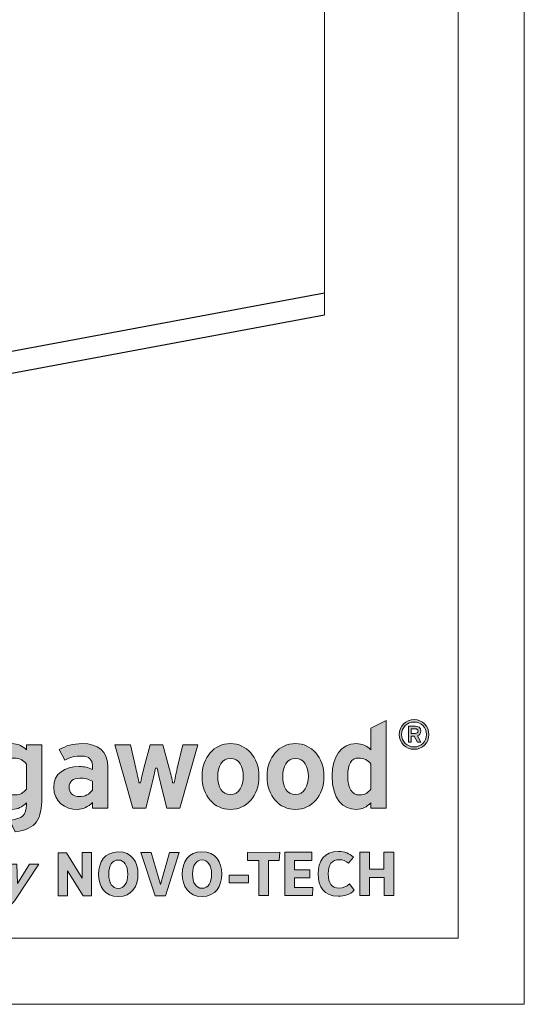
# Model space of a CAD drawing. Extents: x 750 to 1170, y 392 to 689.
# Drawn here: x 1132 to 1170, y 392 to 466 of the extents above; entities that cross this region are included whole.
import ezdxf

# ---------------------------------------------------------------- set-up
doc = ezdxf.new("R2010")
doc.units = 0
doc.header["$MEASUREMENT"] = 0
doc.layers.get('0').update_dxf_attribs({"lineweight": 0})

# ---------------------------------------------------------------- blocks, each defined once
blk = doc.blocks.new('Block_31')
at = {"transparency": 33554687}
h = blk.add_hatch(color=7, dxfattribs=at)
h.dxf.hatch_style = 2
edge = h.paths.add_edge_path()
edge.add_spline(control_points=[(1129.042, 400.699), (1129.333, 400.699), (1129.548, 400.906), (1129.682, 401.378), (1129.822, 401.871), (1129.694, 402.036), (1129.458, 402.036), (1129.312, 402.036), (1129.154, 401.975), (1129.021, 401.894), (1129.021, 401.894), (1128.717, 400.829), (1128.717, 400.829), (1128.8, 400.749), (1128.906, 400.698), (1129.042, 400.699)], knot_values=[0, 0, 0, 0, 1, 1, 1, 2, 2, 2, 3, 3, 3, 4, 4, 4, 5, 5, 5, 5], degree=3, periodic=0)
edge = h.paths.add_edge_path()
edge.add_spline(control_points=[(1128.817, 403.613), (1128.817, 403.613), (1129.525, 403.664), (1129.525, 403.664), (1129.525, 403.664), (1129.17, 402.417), (1129.17, 402.417), (1129.328, 402.533), (1129.566, 402.629), (1129.777, 402.629), (1130.39, 402.63), (1130.627, 402.138), (1130.411, 401.379), (1130.216, 400.696), (1129.692, 400.107), (1129.013, 400.106), (1128.772, 400.105), (1128.599, 400.221), (1128.512, 400.371), (1128.512, 400.371), (1128.492, 400.371), (1128.492, 400.371), (1128.492, 400.371), (1128.381, 400.16), (1128.381, 400.16), (1128.381, 400.16), (1127.834, 400.159), (1127.834, 400.159), (1127.834, 400.159), (1128.817, 403.613), (1128.817, 403.613)], knot_values=[0, 0, 0, 0, 1, 1, 1, 2, 2, 2, 3, 3, 3, 4, 4, 4, 5, 5, 5, 6, 6, 6, 7, 7, 7, 8, 8, 8, 9, 9, 9, 10, 10, 10, 10], degree=3, periodic=0)
h = blk.add_hatch(color=7, dxfattribs=at)
h.dxf.hatch_style = 2
edge = h.paths.add_edge_path()
edge.add_spline(control_points=[(1130.554, 399.767), (1130.725, 399.767), (1130.86, 399.853), (1130.994, 400.059), (1130.994, 400.059), (1131.19, 400.361), (1131.19, 400.361), (1131.19, 400.361), (1130.973, 402.576), (1130.973, 402.576), (1130.973, 402.576), (1131.701, 402.577), (1131.701, 402.577), (1131.701, 402.577), (1131.77, 401.11), (1131.77, 401.11), (1131.77, 401.11), (1132.655, 402.579), (1132.655, 402.579), (1132.655, 402.579), (1133.364, 402.58), (1133.364, 402.58), (1133.364, 402.58), (1131.549, 399.839), (1131.549, 399.839), (1131.38, 399.582), (1131.038, 399.175), (1130.445, 399.174), (1130.3, 399.173), (1130.114, 399.209), (1130.013, 399.259), (1130.013, 399.259), (1130.27, 399.811), (1130.27, 399.811), (1130.342, 399.781), (1130.428, 399.767), (1130.554, 399.767)], knot_values=[0, 0, 0, 0, 1, 1, 1, 2, 2, 2, 3, 3, 3, 4, 4, 4, 5, 5, 5, 6, 6, 6, 7, 7, 7, 8, 8, 8, 9, 9, 9, 10, 10, 10, 11, 11, 11, 12, 12, 12, 12], degree=3, periodic=0)
for points, knots in [([(1128.817, 403.613), (1128.817, 403.613), (1129.525, 403.664), (1129.525, 403.664), (1129.525, 403.664), (1129.17, 402.417), (1129.17, 402.417), (1129.328, 402.533), (1129.566, 402.629), (1129.777, 402.629), (1130.39, 402.63), (1130.627, 402.138), (1130.411, 401.379), (1130.216, 400.696), (1129.692, 400.107), (1129.013, 400.106), (1128.772, 400.105), (1128.599, 400.221), (1128.512, 400.371), (1128.512, 400.371), (1128.492, 400.371), (1128.492, 400.371), (1128.492, 400.371), (1128.381, 400.16), (1128.381, 400.16), (1128.381, 400.16), (1127.834, 400.159), (1127.834, 400.159), (1127.834, 400.159), (1128.817, 403.613), (1128.817, 403.613)], [0, 0, 0, 0, 1, 1, 1, 2, 2, 2, 3, 3, 3, 4, 4, 4, 5, 5, 5, 6, 6, 6, 7, 7, 7, 8, 8, 8, 9, 9, 9, 10, 10, 10, 10]), ([(1130.554, 399.767), (1130.725, 399.767), (1130.86, 399.853), (1130.994, 400.059), (1130.994, 400.059), (1131.19, 400.361), (1131.19, 400.361), (1131.19, 400.361), (1130.973, 402.576), (1130.973, 402.576), (1130.973, 402.576), (1131.701, 402.577), (1131.701, 402.577), (1131.701, 402.577), (1131.77, 401.11), (1131.77, 401.11), (1131.77, 401.11), (1132.655, 402.579), (1132.655, 402.579), (1132.655, 402.579), (1133.364, 402.58), (1133.364, 402.58), (1133.364, 402.58), (1131.549, 399.839), (1131.549, 399.839), (1131.38, 399.582), (1131.038, 399.175), (1130.445, 399.174), (1130.3, 399.173), (1130.114, 399.209), (1130.013, 399.259), (1130.013, 399.259), (1130.27, 399.811), (1130.27, 399.811), (1130.342, 399.781), (1130.428, 399.767), (1130.554, 399.767)], [0, 0, 0, 0, 1, 1, 1, 2, 2, 2, 3, 3, 3, 4, 4, 4, 5, 5, 5, 6, 6, 6, 7, 7, 7, 8, 8, 8, 9, 9, 9, 10, 10, 10, 11, 11, 11, 12, 12, 12, 12]), ([(1129.042, 400.699), (1129.333, 400.699), (1129.548, 400.906), (1129.682, 401.378), (1129.822, 401.871), (1129.694, 402.036), (1129.458, 402.036), (1129.312, 402.036), (1129.154, 401.975), (1129.021, 401.894), (1129.021, 401.894), (1128.717, 400.829), (1128.717, 400.829), (1128.8, 400.749), (1128.906, 400.698), (1129.042, 400.699)], [0, 0, 0, 0, 1, 1, 1, 2, 2, 2, 3, 3, 3, 4, 4, 4, 5, 5, 5, 5])]:
    blk.add_open_spline(points, degree=3, knots=knots)
blk = doc.blocks.new('Block_32')
at = {"transparency": 33554687}
h = blk.add_hatch(color=7, dxfattribs=at)
h.dxf.hatch_style = 2
edge = h.paths.add_edge_path()
edge.add_spline(control_points=[(1134.818, 403.433), (1134.818, 403.433), (1135.456, 403.434), (1135.456, 403.434), (1135.456, 403.434), (1136.645, 401.502), (1136.645, 401.502), (1136.645, 401.502), (1136.641, 403.436), (1136.641, 403.436), (1136.641, 403.436), (1137.345, 403.437), (1137.345, 403.437), (1137.345, 403.437), (1137.35, 400.172), (1137.35, 400.172), (1137.35, 400.172), (1136.712, 400.171), (1136.712, 400.171), (1136.712, 400.171), (1135.524, 402.053), (1135.524, 402.053), (1135.524, 402.053), (1135.527, 400.169), (1135.527, 400.169), (1135.527, 400.169), (1134.823, 400.168), (1134.823, 400.168), (1134.823, 400.168), (1134.818, 403.433), (1134.818, 403.433)], knot_values=[0, 0, 0, 0, 1, 1, 1, 2, 2, 2, 3, 3, 3, 4, 4, 4, 5, 5, 5, 6, 6, 6, 7, 7, 7, 8, 8, 8, 9, 9, 9, 10, 10, 10, 10], degree=3, periodic=0)
h = blk.add_hatch(color=7, dxfattribs=at)
h.dxf.hatch_style = 2
edge = h.paths.add_edge_path()
edge.add_spline(control_points=[(1140.081, 401.809), (1140.079, 402.477), (1139.807, 402.879), (1139.36, 402.878), (1138.913, 402.877), (1138.643, 402.475), (1138.644, 401.807), (1138.645, 401.139), (1138.917, 400.738), (1139.364, 400.738), (1139.811, 400.739), (1140.082, 401.141), (1140.081, 401.809)], knot_values=[0, 0, 0, 0, 1, 1, 1, 2, 2, 2, 3, 3, 3, 4, 4, 4, 4], degree=3, periodic=0)
edge = h.paths.add_edge_path()
edge.add_spline(control_points=[(1139.359, 403.496), (1140.399, 403.498), (1140.848, 402.72), (1140.849, 401.811), (1140.851, 400.912), (1140.405, 400.122), (1139.365, 400.12), (1138.325, 400.118), (1137.877, 400.906), (1137.875, 401.806), (1137.874, 402.715), (1138.319, 403.494), (1139.359, 403.496)], knot_values=[0, 0, 0, 0, 1, 1, 1, 2, 2, 2, 3, 3, 3, 4, 4, 4, 4], degree=3, periodic=0)
h = blk.add_hatch(color=7, dxfattribs=at)
h.dxf.hatch_style = 2
edge = h.paths.add_edge_path()
edge.add_spline(control_points=[(1141.068, 403.444), (1141.068, 403.444), (1141.836, 403.445), (1141.836, 403.445), (1141.836, 403.445), (1142.559, 401.035), (1142.559, 401.035), (1142.559, 401.035), (1143.238, 403.447), (1143.238, 403.447), (1143.238, 403.447), (1143.966, 403.449), (1143.966, 403.449), (1143.966, 403.449), (1142.927, 400.182), (1142.927, 400.182), (1142.927, 400.182), (1142.133, 400.18), (1142.133, 400.18), (1142.133, 400.18), (1141.068, 403.444), (1141.068, 403.444)], knot_values=[0, 0, 0, 0, 1, 1, 1, 2, 2, 2, 3, 3, 3, 4, 4, 4, 5, 5, 5, 6, 6, 6, 7, 7, 7, 7], degree=3, periodic=0)
h = blk.add_hatch(color=7, dxfattribs=at)
h.dxf.hatch_style = 2
edge = h.paths.add_edge_path()
edge.add_spline(control_points=[(1146.401, 401.82), (1146.399, 402.489), (1146.127, 402.89), (1145.68, 402.889), (1145.233, 402.888), (1144.963, 402.486), (1144.964, 401.818), (1144.965, 401.15), (1145.237, 400.749), (1145.684, 400.749), (1146.131, 400.75), (1146.402, 401.152), (1146.401, 401.82)], knot_values=[0, 0, 0, 0, 1, 1, 1, 2, 2, 2, 3, 3, 3, 4, 4, 4, 4], degree=3, periodic=0)
edge = h.paths.add_edge_path()
edge.add_spline(control_points=[(1145.679, 403.507), (1146.719, 403.509), (1147.167, 402.731), (1147.169, 401.822), (1147.171, 400.923), (1146.725, 400.133), (1145.685, 400.131), (1144.645, 400.13), (1144.197, 400.917), (1144.195, 401.817), (1144.194, 402.726), (1144.64, 403.505), (1145.679, 403.507)], knot_values=[0, 0, 0, 0, 1, 1, 1, 2, 2, 2, 3, 3, 3, 4, 4, 4, 4], degree=3, periodic=0)
h = blk.add_hatch(color=7, dxfattribs=at)
h.dxf.hatch_style = 2
edge = h.paths.add_edge_path()
edge.add_spline(control_points=[(1149.966, 402.841), (1149.966, 402.841), (1149.117, 402.84), (1149.117, 402.84), (1149.117, 402.84), (1149.116, 403.458), (1149.116, 403.458), (1149.116, 403.458), (1151.542, 403.462), (1151.542, 403.462), (1151.542, 403.462), (1151.498, 402.844), (1151.498, 402.844), (1151.498, 402.844), (1150.699, 402.843), (1150.699, 402.843), (1150.699, 402.843), (1150.704, 400.195), (1150.704, 400.195), (1150.704, 400.195), (1149.971, 400.194), (1149.971, 400.194), (1149.971, 400.194), (1149.966, 402.841), (1149.966, 402.841)], knot_values=[0, 0, 0, 0, 1, 1, 1, 2, 2, 2, 3, 3, 3, 4, 4, 4, 5, 5, 5, 6, 6, 6, 7, 7, 7, 8, 8, 8, 8], degree=3, periodic=0)
h = blk.add_hatch(color=7, dxfattribs=at)
h.dxf.hatch_style = 2
edge = h.paths.add_edge_path()
edge.add_spline(control_points=[(1151.929, 403.463), (1151.929, 403.463), (1153.964, 403.466), (1153.964, 403.466), (1153.964, 403.466), (1153.965, 402.848), (1153.965, 402.848), (1153.965, 402.848), (1152.664, 402.846), (1152.664, 402.846), (1152.664, 402.846), (1152.665, 402.148), (1152.665, 402.148), (1152.665, 402.148), (1153.81, 402.15), (1153.81, 402.15), (1153.81, 402.15), (1153.811, 401.542), (1153.811, 401.542), (1153.811, 401.542), (1152.666, 401.54), (1152.666, 401.54), (1152.666, 401.54), (1152.667, 400.817), (1152.667, 400.817), (1152.667, 400.817), (1154.049, 400.819), (1154.049, 400.819), (1154.049, 400.819), (1154.005, 400.201), (1154.005, 400.201), (1154.005, 400.201), (1151.935, 400.198), (1151.935, 400.198), (1151.935, 400.198), (1151.929, 403.463), (1151.929, 403.463)], knot_values=[0, 0, 0, 0, 1, 1, 1, 2, 2, 2, 3, 3, 3, 4, 4, 4, 5, 5, 5, 6, 6, 6, 7, 7, 7, 8, 8, 8, 9, 9, 9, 10, 10, 10, 11, 11, 11, 12, 12, 12, 12], degree=3, periodic=0)
h = blk.add_hatch(color=7, dxfattribs=at)
h.dxf.hatch_style = 2
edge = h.paths.add_edge_path()
edge.add_spline(control_points=[(1155.978, 403.525), (1156.43, 403.526), (1156.807, 403.381), (1157.109, 403.1), (1157.109, 403.1), (1156.743, 402.632), (1156.743, 402.632), (1156.527, 402.818), (1156.311, 402.908), (1156.025, 402.907), (1155.482, 402.906), (1155.206, 402.534), (1155.208, 401.836), (1155.209, 401.137), (1155.466, 400.766), (1156.023, 400.767), (1156.335, 400.768), (1156.586, 400.879), (1156.816, 401.08), (1156.816, 401.08), (1157.164, 400.598), (1157.164, 400.598), (1156.833, 400.276), (1156.431, 400.15), (1155.949, 400.149), (1154.894, 400.147), (1154.441, 400.85), (1154.439, 401.829), (1154.437, 402.794), (1154.903, 403.523), (1155.978, 403.525)], knot_values=[0, 0, 0, 0, 1, 1, 1, 2, 2, 2, 3, 3, 3, 4, 4, 4, 5, 5, 5, 6, 6, 6, 7, 7, 7, 8, 8, 8, 9, 9, 9, 10, 10, 10, 10], degree=3, periodic=0)
h = blk.add_hatch(color=7, dxfattribs=at)
h.dxf.hatch_style = 2
edge = h.paths.add_edge_path()
edge.add_spline(control_points=[(1157.586, 403.473), (1157.586, 403.473), (1158.32, 403.474), (1158.32, 403.474), (1158.32, 403.474), (1158.322, 402.183), (1158.322, 402.183), (1158.322, 402.183), (1159.412, 402.185), (1159.412, 402.185), (1159.412, 402.185), (1159.41, 403.476), (1159.41, 403.476), (1159.41, 403.476), (1160.143, 403.477), (1160.143, 403.477), (1160.143, 403.477), (1160.149, 400.212), (1160.149, 400.212), (1160.149, 400.212), (1159.415, 400.211), (1159.415, 400.211), (1159.415, 400.211), (1159.413, 401.567), (1159.413, 401.567), (1159.413, 401.567), (1158.323, 401.565), (1158.323, 401.565), (1158.323, 401.565), (1158.325, 400.209), (1158.325, 400.209), (1158.325, 400.209), (1157.592, 400.207), (1157.592, 400.207), (1157.592, 400.207), (1157.586, 403.473), (1157.586, 403.473)], knot_values=[0, 0, 0, 0, 1, 1, 1, 2, 2, 2, 3, 3, 3, 4, 4, 4, 5, 5, 5, 6, 6, 6, 7, 7, 7, 8, 8, 8, 9, 9, 9, 10, 10, 10, 11, 11, 11, 12, 12, 12, 12], degree=3, periodic=0)
h = blk.add_hatch(color=7, dxfattribs=at)
h.dxf.hatch_style = 2
edge = h.paths.add_edge_path()
edge.add_spline(control_points=[(1147.717, 401.742), (1147.717, 401.742), (1149.184, 401.745), (1149.184, 401.745), (1149.184, 401.745), (1149.185, 401.167), (1149.185, 401.167), (1149.185, 401.167), (1147.718, 401.165), (1147.718, 401.165), (1147.718, 401.165), (1147.717, 401.742), (1147.717, 401.742)], knot_values=[0, 0, 0, 0, 1, 1, 1, 2, 2, 2, 3, 3, 3, 4, 4, 4, 4], degree=3, periodic=0)
for points, knots in [([(1134.818, 403.433), (1134.818, 403.433), (1135.456, 403.434), (1135.456, 403.434), (1135.456, 403.434), (1136.645, 401.502), (1136.645, 401.502), (1136.645, 401.502), (1136.641, 403.436), (1136.641, 403.436), (1136.641, 403.436), (1137.345, 403.437), (1137.345, 403.437), (1137.345, 403.437), (1137.35, 400.172), (1137.35, 400.172), (1137.35, 400.172), (1136.712, 400.171), (1136.712, 400.171), (1136.712, 400.171), (1135.524, 402.053), (1135.524, 402.053), (1135.524, 402.053), (1135.527, 400.169), (1135.527, 400.169), (1135.527, 400.169), (1134.823, 400.168), (1134.823, 400.168), (1134.823, 400.168), (1134.818, 403.433), (1134.818, 403.433)], [0, 0, 0, 0, 1, 1, 1, 2, 2, 2, 3, 3, 3, 4, 4, 4, 5, 5, 5, 6, 6, 6, 7, 7, 7, 8, 8, 8, 9, 9, 9, 10, 10, 10, 10]), ([(1139.359, 403.496), (1140.399, 403.498), (1140.848, 402.72), (1140.849, 401.811), (1140.851, 400.912), (1140.405, 400.122), (1139.365, 400.12), (1138.325, 400.118), (1137.877, 400.906), (1137.875, 401.806), (1137.874, 402.715), (1138.319, 403.494), (1139.359, 403.496)], [0, 0, 0, 0, 1, 1, 1, 2, 2, 2, 3, 3, 3, 4, 4, 4, 4]), ([(1141.068, 403.444), (1141.068, 403.444), (1141.836, 403.445), (1141.836, 403.445), (1141.836, 403.445), (1142.559, 401.035), (1142.559, 401.035), (1142.559, 401.035), (1143.238, 403.447), (1143.238, 403.447), (1143.238, 403.447), (1143.966, 403.449), (1143.966, 403.449), (1143.966, 403.449), (1142.927, 400.182), (1142.927, 400.182), (1142.927, 400.182), (1142.133, 400.18), (1142.133, 400.18), (1142.133, 400.18), (1141.068, 403.444), (1141.068, 403.444)], [0, 0, 0, 0, 1, 1, 1, 2, 2, 2, 3, 3, 3, 4, 4, 4, 5, 5, 5, 6, 6, 6, 7, 7, 7, 7]), ([(1145.679, 403.507), (1146.719, 403.509), (1147.167, 402.731), (1147.169, 401.822), (1147.171, 400.923), (1146.725, 400.133), (1145.685, 400.131), (1144.645, 400.13), (1144.197, 400.917), (1144.195, 401.817), (1144.194, 402.726), (1144.64, 403.505), (1145.679, 403.507)], [0, 0, 0, 0, 1, 1, 1, 2, 2, 2, 3, 3, 3, 4, 4, 4, 4]), ([(1149.966, 402.841), (1149.966, 402.841), (1149.117, 402.84), (1149.117, 402.84), (1149.117, 402.84), (1149.116, 403.458), (1149.116, 403.458), (1149.116, 403.458), (1151.542, 403.462), (1151.542, 403.462), (1151.542, 403.462), (1151.498, 402.844), (1151.498, 402.844), (1151.498, 402.844), (1150.699, 402.843), (1150.699, 402.843), (1150.699, 402.843), (1150.704, 400.195), (1150.704, 400.195), (1150.704, 400.195), (1149.971, 400.194), (1149.971, 400.194), (1149.971, 400.194), (1149.966, 402.841), (1149.966, 402.841)], [0, 0, 0, 0, 1, 1, 1, 2, 2, 2, 3, 3, 3, 4, 4, 4, 5, 5, 5, 6, 6, 6, 7, 7, 7, 8, 8, 8, 8]), ([(1151.929, 403.463), (1151.929, 403.463), (1153.964, 403.466), (1153.964, 403.466), (1153.964, 403.466), (1153.965, 402.848), (1153.965, 402.848), (1153.965, 402.848), (1152.664, 402.846), (1152.664, 402.846), (1152.664, 402.846), (1152.665, 402.148), (1152.665, 402.148), (1152.665, 402.148), (1153.81, 402.15), (1153.81, 402.15), (1153.81, 402.15), (1153.811, 401.542), (1153.811, 401.542), (1153.811, 401.542), (1152.666, 401.54), (1152.666, 401.54), (1152.666, 401.54), (1152.667, 400.817), (1152.667, 400.817), (1152.667, 400.817), (1154.049, 400.819), (1154.049, 400.819), (1154.049, 400.819), (1154.005, 400.201), (1154.005, 400.201), (1154.005, 400.201), (1151.935, 400.198), (1151.935, 400.198), (1151.935, 400.198), (1151.929, 403.463), (1151.929, 403.463)], [0, 0, 0, 0, 1, 1, 1, 2, 2, 2, 3, 3, 3, 4, 4, 4, 5, 5, 5, 6, 6, 6, 7, 7, 7, 8, 8, 8, 9, 9, 9, 10, 10, 10, 11, 11, 11, 12, 12, 12, 12]), ([(1155.978, 403.525), (1156.43, 403.526), (1156.807, 403.381), (1157.109, 403.1), (1157.109, 403.1), (1156.743, 402.632), (1156.743, 402.632), (1156.527, 402.818), (1156.311, 402.908), (1156.025, 402.907), (1155.482, 402.906), (1155.206, 402.534), (1155.208, 401.836), (1155.209, 401.137), (1155.466, 400.766), (1156.023, 400.767), (1156.335, 400.768), (1156.586, 400.879), (1156.816, 401.08), (1156.816, 401.08), (1157.164, 400.598), (1157.164, 400.598), (1156.833, 400.276), (1156.431, 400.15), (1155.949, 400.149), (1154.894, 400.147), (1154.441, 400.85), (1154.439, 401.829), (1154.437, 402.794), (1154.903, 403.523), (1155.978, 403.525)], [0, 0, 0, 0, 1, 1, 1, 2, 2, 2, 3, 3, 3, 4, 4, 4, 5, 5, 5, 6, 6, 6, 7, 7, 7, 8, 8, 8, 9, 9, 9, 10, 10, 10, 10]), ([(1157.586, 403.473), (1157.586, 403.473), (1158.32, 403.474), (1158.32, 403.474), (1158.32, 403.474), (1158.322, 402.183), (1158.322, 402.183), (1158.322, 402.183), (1159.412, 402.185), (1159.412, 402.185), (1159.412, 402.185), (1159.41, 403.476), (1159.41, 403.476), (1159.41, 403.476), (1160.143, 403.477), (1160.143, 403.477), (1160.143, 403.477), (1160.149, 400.212), (1160.149, 400.212), (1160.149, 400.212), (1159.415, 400.211), (1159.415, 400.211), (1159.415, 400.211), (1159.413, 401.567), (1159.413, 401.567), (1159.413, 401.567), (1158.323, 401.565), (1158.323, 401.565), (1158.323, 401.565), (1158.325, 400.209), (1158.325, 400.209), (1158.325, 400.209), (1157.592, 400.207), (1157.592, 400.207), (1157.592, 400.207), (1157.586, 403.473), (1157.586, 403.473)], [0, 0, 0, 0, 1, 1, 1, 2, 2, 2, 3, 3, 3, 4, 4, 4, 5, 5, 5, 6, 6, 6, 7, 7, 7, 8, 8, 8, 9, 9, 9, 10, 10, 10, 11, 11, 11, 12, 12, 12, 12]), ([(1140.081, 401.809), (1140.079, 402.477), (1139.807, 402.879), (1139.36, 402.878), (1138.913, 402.877), (1138.643, 402.475), (1138.644, 401.807), (1138.645, 401.139), (1138.917, 400.738), (1139.364, 400.738), (1139.811, 400.739), (1140.082, 401.141), (1140.081, 401.809)], [0, 0, 0, 0, 1, 1, 1, 2, 2, 2, 3, 3, 3, 4, 4, 4, 4]), ([(1146.401, 401.82), (1146.399, 402.489), (1146.127, 402.89), (1145.68, 402.889), (1145.233, 402.888), (1144.963, 402.486), (1144.964, 401.818), (1144.965, 401.15), (1145.237, 400.749), (1145.684, 400.749), (1146.131, 400.75), (1146.402, 401.152), (1146.401, 401.82)], [0, 0, 0, 0, 1, 1, 1, 2, 2, 2, 3, 3, 3, 4, 4, 4, 4]), ([(1147.717, 401.742), (1147.717, 401.742), (1149.184, 401.745), (1149.184, 401.745), (1149.184, 401.745), (1149.185, 401.167), (1149.185, 401.167), (1149.185, 401.167), (1147.718, 401.165), (1147.718, 401.165), (1147.718, 401.165), (1147.717, 401.742), (1147.717, 401.742)], [0, 0, 0, 0, 1, 1, 1, 2, 2, 2, 3, 3, 3, 4, 4, 4, 4])]:
    blk.add_open_spline(points, degree=3, knots=knots)
blk = doc.blocks.new('Block_30')
at = {"transparency": 33554687}
h = blk.add_hatch(color=7, dxfattribs=at)
edge = h.paths.add_edge_path()
edge.add_spline(control_points=[(1159.583, 413.413), (1159.583, 413.413), (1158.423, 412.834), (1158.423, 412.834), (1158.423, 412.834), (1158.423, 411.2), (1158.423, 411.2), (1158.101, 411.496), (1157.785, 411.658), (1157.331, 411.658), (1156.173, 411.658), (1155.497, 410.682), (1155.497, 409.239), (1155.497, 407.44), (1156.335, 406.699), (1157.331, 406.699), (1157.806, 406.699), (1158.088, 406.886), (1158.423, 407.183), (1158.423, 407.183), (1158.423, 406.802), (1158.423, 406.802), (1158.423, 406.802), (1159.583, 406.802), (1159.583, 406.802), (1159.583, 406.802), (1159.583, 413.413), (1159.583, 413.413), (1159.583, 413.413), (1159.583, 413.413), (1159.583, 413.413), (1159.583, 413.413), (1159.583, 413.413), (1159.583, 413.413)], knot_values=[0, 0, 0, 0, 1, 1, 1, 2, 2, 2, 3, 3, 3, 4, 4, 4, 5, 5, 5, 6, 6, 6, 7, 7, 7, 8, 8, 8, 9, 9, 9, 10, 10, 10, 11, 11, 11, 11], degree=3, periodic=0)
edge = h.paths.add_edge_path()
edge.add_spline(control_points=[(1157.572, 407.785), (1157.015, 407.785), (1156.675, 408.258), (1156.675, 409.267), (1156.675, 410.089), (1156.948, 410.573), (1157.498, 410.573), (1157.881, 410.573), (1158.196, 410.426), (1158.423, 410.114), (1158.423, 410.114), (1158.423, 408.234), (1158.423, 408.234), (1158.192, 407.934), (1157.97, 407.785), (1157.572, 407.785), (1157.572, 407.785), (1157.572, 407.785), (1157.572, 407.785), (1157.572, 407.785), (1157.572, 407.785), (1157.572, 407.785)], knot_values=[0, 0, 0, 0, 1, 1, 1, 2, 2, 2, 3, 3, 3, 4, 4, 4, 5, 5, 5, 6, 6, 6, 7, 7, 7, 7], degree=3, periodic=0)
h = blk.add_hatch(color=7, dxfattribs=at)
edge = h.paths.add_edge_path()
edge.add_spline(control_points=[(1161.98, 412.605), (1161.98, 412.484), (1161.897, 412.431), (1161.785, 412.431), (1161.785, 412.431), (1161.463, 412.431), (1161.463, 412.431), (1161.463, 412.431), (1161.463, 412.778), (1161.463, 412.778), (1161.463, 412.778), (1161.785, 412.778), (1161.785, 412.778), (1161.897, 412.778), (1161.98, 412.719), (1161.98, 412.605), (1161.98, 412.605), (1161.98, 412.605), (1161.98, 412.605), (1161.98, 412.605), (1161.98, 412.605), (1161.98, 412.605)], knot_values=[0, 0, 0, 0, 1, 1, 1, 2, 2, 2, 3, 3, 3, 4, 4, 4, 5, 5, 5, 6, 6, 6, 7, 7, 7, 7], degree=3, periodic=0)
edge = h.paths.add_edge_path()
edge.add_spline(control_points=[(1162.191, 412.611), (1162.191, 412.865), (1162.008, 412.979), (1161.792, 412.979), (1161.792, 412.979), (1161.256, 412.979), (1161.256, 412.979), (1161.256, 412.979), (1161.256, 411.759), (1161.256, 411.759), (1161.256, 411.759), (1161.463, 411.759), (1161.463, 411.759), (1161.463, 411.759), (1161.463, 412.23), (1161.463, 412.23), (1161.463, 412.23), (1161.699, 412.23), (1161.699, 412.23), (1161.699, 412.23), (1161.937, 411.759), (1161.937, 411.759), (1161.937, 411.759), (1162.182, 411.759), (1162.182, 411.759), (1162.182, 411.759), (1161.931, 412.252), (1161.931, 412.252), (1162.089, 412.298), (1162.191, 412.419), (1162.191, 412.611), (1162.191, 412.611), (1162.191, 412.611), (1162.191, 412.611), (1162.191, 412.611), (1162.191, 412.611), (1162.191, 412.611)], knot_values=[0, 0, 0, 0, 1, 1, 1, 2, 2, 2, 3, 3, 3, 4, 4, 4, 5, 5, 5, 6, 6, 6, 7, 7, 7, 8, 8, 8, 9, 9, 9, 10, 10, 10, 11, 11, 11, 12, 12, 12, 12], degree=3, periodic=0)
edge = h.paths.add_edge_path()
edge.add_spline(control_points=[(1162.618, 412.348), (1162.618, 411.815), (1162.213, 411.409), (1161.68, 411.409), (1161.147, 411.409), (1160.742, 411.815), (1160.742, 412.348), (1160.742, 412.88), (1161.147, 413.286), (1161.68, 413.286), (1162.213, 413.286), (1162.618, 412.88), (1162.618, 412.348), (1162.618, 412.348), (1162.618, 412.348), (1162.618, 412.348), (1162.618, 412.348), (1162.618, 412.348), (1162.618, 412.348)], knot_values=[0, 0, 0, 0, 1, 1, 1, 2, 2, 2, 3, 3, 3, 4, 4, 4, 5, 5, 5, 6, 6, 6, 6], degree=3, periodic=0)
edge = h.paths.add_edge_path()
edge.add_spline(control_points=[(1162.798, 412.348), (1162.798, 412.982), (1162.315, 413.465), (1161.68, 413.465), (1161.045, 413.465), (1160.562, 412.982), (1160.562, 412.348), (1160.562, 411.713), (1161.045, 411.23), (1161.68, 411.23), (1162.315, 411.23), (1162.798, 411.713), (1162.798, 412.348), (1162.798, 412.348), (1162.798, 412.348), (1162.798, 412.348), (1162.798, 412.348), (1162.798, 412.348), (1162.798, 412.348)], knot_values=[0, 0, 0, 0, 1, 1, 1, 2, 2, 2, 3, 3, 3, 4, 4, 4, 5, 5, 5, 6, 6, 6, 6], degree=3, periodic=0)
h = blk.add_hatch(color=7, dxfattribs=at)
edge = h.paths.add_edge_path()
edge.add_spline(control_points=[(1133.589, 411.556), (1133.589, 411.556), (1132.429, 411.556), (1132.429, 411.556), (1132.429, 411.556), (1132.429, 411.2), (1132.429, 411.2), (1132.108, 411.496), (1131.792, 411.658), (1131.337, 411.658), (1130.179, 411.658), (1129.503, 410.682), (1129.503, 409.239), (1129.503, 407.44), (1130.342, 406.699), (1131.337, 406.699), (1131.813, 406.699), (1132.095, 406.886), (1132.429, 407.183), (1132.429, 407.183), (1132.429, 407.047), (1132.429, 407.047), (1132.429, 406.273), (1132.14, 406.009), (1131.186, 405.865), (1131.186, 405.865), (1131.588, 405.013), (1131.588, 405.013), (1133.218, 405.204), (1133.589, 405.993), (1133.589, 407.567), (1133.589, 407.567), (1133.589, 411.556), (1133.589, 411.556), (1133.589, 411.556), (1133.589, 411.556), (1133.589, 411.556), (1133.589, 411.556), (1133.589, 411.556), (1133.589, 411.556)], knot_values=[0, 0, 0, 0, 1, 1, 1, 2, 2, 2, 3, 3, 3, 4, 4, 4, 5, 5, 5, 6, 6, 6, 7, 7, 7, 8, 8, 8, 9, 9, 9, 10, 10, 10, 11, 11, 11, 12, 12, 12, 13, 13, 13, 13], degree=3, periodic=0)
edge = h.paths.add_edge_path()
edge.add_spline(control_points=[(1131.579, 407.785), (1131.022, 407.785), (1130.682, 408.258), (1130.682, 409.267), (1130.682, 410.089), (1130.955, 410.573), (1131.505, 410.573), (1131.888, 410.573), (1132.203, 410.426), (1132.429, 410.114), (1132.429, 410.114), (1132.429, 408.234), (1132.429, 408.234), (1132.199, 407.934), (1131.977, 407.785), (1131.579, 407.785), (1131.579, 407.785), (1131.579, 407.785), (1131.579, 407.785), (1131.579, 407.785), (1131.579, 407.785), (1131.579, 407.785)], knot_values=[0, 0, 0, 0, 1, 1, 1, 2, 2, 2, 3, 3, 3, 4, 4, 4, 5, 5, 5, 6, 6, 6, 7, 7, 7, 7], degree=3, periodic=0)
h = blk.add_hatch(color=7, dxfattribs=at)
edge = h.paths.add_edge_path()
edge.add_spline(control_points=[(1138.568, 410.01), (1138.568, 411.063), (1137.807, 411.658), (1136.65, 411.658), (1135.897, 411.658), (1135.438, 411.505), (1134.903, 411.204), (1134.903, 411.204), (1135.337, 410.417), (1135.337, 410.417), (1135.764, 410.642), (1136.079, 410.721), (1136.65, 410.721), (1137.146, 410.721), (1137.408, 410.417), (1137.408, 410.038), (1137.408, 410.038), (1137.408, 409.698), (1137.408, 409.698), (1137.062, 409.871), (1136.809, 409.931), (1136.409, 409.931), (1135.32, 409.931), (1134.491, 409.405), (1134.491, 408.375), (1134.491, 407.239), (1135.364, 406.699), (1136.251, 406.699), (1136.736, 406.699), (1137.083, 406.879), (1137.408, 407.217), (1137.408, 407.217), (1137.408, 406.802), (1137.408, 406.802), (1137.408, 406.802), (1138.568, 406.802), (1138.568, 406.802), (1138.568, 406.802), (1138.568, 410.01), (1138.568, 410.01), (1138.568, 410.01), (1138.568, 410.01), (1138.568, 410.01), (1138.568, 410.01), (1138.568, 410.01), (1138.568, 410.01)], knot_values=[0, 0, 0, 0, 1, 1, 1, 2, 2, 2, 3, 3, 3, 4, 4, 4, 5, 5, 5, 6, 6, 6, 7, 7, 7, 8, 8, 8, 9, 9, 9, 10, 10, 10, 11, 11, 11, 12, 12, 12, 13, 13, 13, 14, 14, 14, 15, 15, 15, 15], degree=3, periodic=0)
edge = h.paths.add_edge_path()
edge.add_spline(control_points=[(1136.455, 407.664), (1135.872, 407.664), (1135.651, 407.999), (1135.651, 408.375), (1135.651, 408.809), (1135.949, 409.049), (1136.455, 409.049), (1136.839, 409.049), (1137.087, 409.019), (1137.408, 408.818), (1137.408, 408.818), (1137.408, 408.154), (1137.408, 408.154), (1137.213, 407.83), (1136.82, 407.664), (1136.455, 407.664), (1136.455, 407.664), (1136.455, 407.664), (1136.455, 407.664), (1136.455, 407.664), (1136.455, 407.664), (1136.455, 407.664)], knot_values=[0, 0, 0, 0, 1, 1, 1, 2, 2, 2, 3, 3, 3, 4, 4, 4, 5, 5, 5, 6, 6, 6, 7, 7, 7, 7], degree=3, periodic=0)
h = blk.add_hatch(color=7, dxfattribs=at)
h.dxf.hatch_style = 2
edge = h.paths.add_edge_path()
edge.add_spline(control_points=[(1144.232, 411.556), (1144.232, 411.556), (1143.816, 409.801), (1143.816, 409.801), (1143.733, 409.431), (1143.622, 408.922), (1143.585, 408.691), (1143.585, 408.691), (1143.464, 408.691), (1143.464, 408.691), (1143.427, 408.931), (1143.307, 409.421), (1143.206, 409.799), (1143.206, 409.799), (1142.735, 411.556), (1142.735, 411.556), (1142.735, 411.556), (1141.769, 411.556), (1141.769, 411.556), (1141.769, 411.556), (1141.299, 409.799), (1141.299, 409.799), (1141.197, 409.421), (1141.077, 408.931), (1141.04, 408.691), (1141.04, 408.691), (1140.919, 408.691), (1140.919, 408.691), (1140.882, 408.922), (1140.771, 409.431), (1140.688, 409.801), (1140.688, 409.801), (1140.272, 411.556), (1140.272, 411.556), (1140.272, 411.556), (1139.1, 411.556), (1139.1, 411.556), (1139.1, 411.556), (1140.468, 406.802), (1140.468, 406.802), (1140.468, 406.802), (1141.443, 406.802), (1141.443, 406.802), (1141.443, 406.802), (1141.914, 408.669), (1141.914, 408.669), (1142.007, 409.048), (1142.136, 409.584), (1142.173, 409.816), (1142.173, 409.816), (1142.293, 409.816), (1142.293, 409.816), (1142.331, 409.584), (1142.46, 409.048), (1142.553, 408.669), (1142.553, 408.669), (1143.024, 406.802), (1143.024, 406.802), (1143.024, 406.802), (1143.999, 406.802), (1143.999, 406.802), (1143.999, 406.802), (1145.366, 411.556), (1145.366, 411.556), (1145.366, 411.556), (1144.232, 411.556), (1144.232, 411.556), (1144.232, 411.556), (1144.232, 411.556), (1144.232, 411.556), (1144.232, 411.556), (1144.232, 411.556), (1144.232, 411.556)], knot_values=[0, 0, 0, 0, 1, 1, 1, 2, 2, 2, 3, 3, 3, 4, 4, 4, 5, 5, 5, 6, 6, 6, 7, 7, 7, 8, 8, 8, 9, 9, 9, 10, 10, 10, 11, 11, 11, 12, 12, 12, 13, 13, 13, 14, 14, 14, 15, 15, 15, 16, 16, 16, 17, 17, 17, 18, 18, 18, 19, 19, 19, 20, 20, 20, 21, 21, 21, 22, 22, 22, 23, 23, 23, 24, 24, 24, 24], degree=3, periodic=0)
h = blk.add_hatch(color=7, dxfattribs=at)
edge = h.paths.add_edge_path()
edge.add_spline(control_points=[(1147.826, 411.658), (1146.595, 411.658), (1145.686, 410.644), (1145.686, 409.174), (1145.686, 407.705), (1146.595, 406.699), (1147.826, 406.699), (1149.058, 406.699), (1149.976, 407.705), (1149.976, 409.174), (1149.976, 410.644), (1149.058, 411.658), (1147.826, 411.658), (1147.826, 411.658), (1147.826, 411.658), (1147.826, 411.658), (1147.826, 411.658), (1147.826, 411.658), (1147.826, 411.658)], knot_values=[0, 0, 0, 0, 1, 1, 1, 2, 2, 2, 3, 3, 3, 4, 4, 4, 5, 5, 5, 6, 6, 6, 6], degree=3, periodic=0)
edge = h.paths.add_edge_path()
edge.add_spline(control_points=[(1147.826, 407.813), (1147.158, 407.813), (1146.864, 408.415), (1146.864, 409.174), (1146.864, 409.933), (1147.157, 410.545), (1147.826, 410.545), (1148.495, 410.545), (1148.798, 409.924), (1148.798, 409.174), (1148.798, 408.491), (1148.496, 407.813), (1147.826, 407.813), (1147.826, 407.813), (1147.826, 407.813), (1147.826, 407.813), (1147.826, 407.813), (1147.826, 407.813), (1147.826, 407.813)], knot_values=[0, 0, 0, 0, 1, 1, 1, 2, 2, 2, 3, 3, 3, 4, 4, 4, 5, 5, 5, 6, 6, 6, 6], degree=3, periodic=0)
h = blk.add_hatch(color=7, dxfattribs=at)
edge = h.paths.add_edge_path()
edge.add_spline(control_points=[(1152.732, 411.658), (1151.501, 411.658), (1150.591, 410.644), (1150.591, 409.174), (1150.591, 407.705), (1151.5, 406.699), (1152.732, 406.699), (1153.964, 406.699), (1154.882, 407.705), (1154.882, 409.174), (1154.882, 410.644), (1153.963, 411.658), (1152.732, 411.658), (1152.732, 411.658), (1152.732, 411.658), (1152.732, 411.658), (1152.732, 411.658), (1152.732, 411.658), (1152.732, 411.658)], knot_values=[0, 0, 0, 0, 1, 1, 1, 2, 2, 2, 3, 3, 3, 4, 4, 4, 5, 5, 5, 6, 6, 6, 6], degree=3, periodic=0)
edge = h.paths.add_edge_path()
edge.add_spline(control_points=[(1152.732, 407.813), (1152.063, 407.813), (1151.77, 408.415), (1151.77, 409.174), (1151.77, 409.933), (1152.063, 410.545), (1152.732, 410.545), (1153.4, 410.545), (1153.703, 409.924), (1153.703, 409.174), (1153.703, 408.491), (1153.401, 407.813), (1152.732, 407.813), (1152.732, 407.813), (1152.732, 407.813), (1152.732, 407.813), (1152.732, 407.813), (1152.732, 407.813), (1152.732, 407.813)], knot_values=[0, 0, 0, 0, 1, 1, 1, 2, 2, 2, 3, 3, 3, 4, 4, 4, 5, 5, 5, 6, 6, 6, 6], degree=3, periodic=0)
for points, knots in [([(1159.583, 413.413), (1159.583, 413.413), (1158.423, 412.834), (1158.423, 412.834), (1158.423, 412.834), (1158.423, 411.2), (1158.423, 411.2), (1158.101, 411.496), (1157.785, 411.658), (1157.331, 411.658), (1156.173, 411.658), (1155.497, 410.682), (1155.497, 409.239), (1155.497, 407.44), (1156.335, 406.699), (1157.331, 406.699), (1157.806, 406.699), (1158.088, 406.886), (1158.423, 407.183), (1158.423, 407.183), (1158.423, 406.802), (1158.423, 406.802), (1158.423, 406.802), (1159.583, 406.802), (1159.583, 406.802), (1159.583, 406.802), (1159.583, 413.413), (1159.583, 413.413), (1159.583, 413.413), (1159.583, 413.413), (1159.583, 413.413), (1159.583, 413.413), (1159.583, 413.413), (1159.583, 413.413)], [0, 0, 0, 0, 1, 1, 1, 2, 2, 2, 3, 3, 3, 4, 4, 4, 5, 5, 5, 6, 6, 6, 7, 7, 7, 8, 8, 8, 9, 9, 9, 10, 10, 10, 11, 11, 11, 11]), ([(1162.798, 412.348), (1162.798, 412.982), (1162.315, 413.465), (1161.68, 413.465), (1161.045, 413.465), (1160.562, 412.982), (1160.562, 412.348), (1160.562, 411.713), (1161.045, 411.23), (1161.68, 411.23), (1162.315, 411.23), (1162.798, 411.713), (1162.798, 412.348), (1162.798, 412.348), (1162.798, 412.348), (1162.798, 412.348), (1162.798, 412.348), (1162.798, 412.348), (1162.798, 412.348)], [0, 0, 0, 0, 1, 1, 1, 2, 2, 2, 3, 3, 3, 4, 4, 4, 5, 5, 5, 6, 6, 6, 6]), ([(1162.618, 412.348), (1162.618, 411.815), (1162.213, 411.409), (1161.68, 411.409), (1161.147, 411.409), (1160.742, 411.815), (1160.742, 412.348), (1160.742, 412.88), (1161.147, 413.286), (1161.68, 413.286), (1162.213, 413.286), (1162.618, 412.88), (1162.618, 412.348), (1162.618, 412.348), (1162.618, 412.348), (1162.618, 412.348), (1162.618, 412.348), (1162.618, 412.348), (1162.618, 412.348)], [0, 0, 0, 0, 1, 1, 1, 2, 2, 2, 3, 3, 3, 4, 4, 4, 5, 5, 5, 6, 6, 6, 6]), ([(1162.191, 412.611), (1162.191, 412.865), (1162.008, 412.979), (1161.792, 412.979), (1161.792, 412.979), (1161.256, 412.979), (1161.256, 412.979), (1161.256, 412.979), (1161.256, 411.759), (1161.256, 411.759), (1161.256, 411.759), (1161.463, 411.759), (1161.463, 411.759), (1161.463, 411.759), (1161.463, 412.23), (1161.463, 412.23), (1161.463, 412.23), (1161.699, 412.23), (1161.699, 412.23), (1161.699, 412.23), (1161.937, 411.759), (1161.937, 411.759), (1161.937, 411.759), (1162.182, 411.759), (1162.182, 411.759), (1162.182, 411.759), (1161.931, 412.252), (1161.931, 412.252), (1162.089, 412.298), (1162.191, 412.419), (1162.191, 412.611), (1162.191, 412.611), (1162.191, 412.611), (1162.191, 412.611), (1162.191, 412.611), (1162.191, 412.611), (1162.191, 412.611)], [0, 0, 0, 0, 1, 1, 1, 2, 2, 2, 3, 3, 3, 4, 4, 4, 5, 5, 5, 6, 6, 6, 7, 7, 7, 8, 8, 8, 9, 9, 9, 10, 10, 10, 11, 11, 11, 12, 12, 12, 12]), ([(1161.98, 412.605), (1161.98, 412.484), (1161.897, 412.431), (1161.785, 412.431), (1161.785, 412.431), (1161.463, 412.431), (1161.463, 412.431), (1161.463, 412.431), (1161.463, 412.778), (1161.463, 412.778), (1161.463, 412.778), (1161.785, 412.778), (1161.785, 412.778), (1161.897, 412.778), (1161.98, 412.719), (1161.98, 412.605), (1161.98, 412.605), (1161.98, 412.605), (1161.98, 412.605), (1161.98, 412.605), (1161.98, 412.605), (1161.98, 412.605)], [0, 0, 0, 0, 1, 1, 1, 2, 2, 2, 3, 3, 3, 4, 4, 4, 5, 5, 5, 6, 6, 6, 7, 7, 7, 7]), ([(1133.589, 411.556), (1133.589, 411.556), (1132.429, 411.556), (1132.429, 411.556), (1132.429, 411.556), (1132.429, 411.2), (1132.429, 411.2), (1132.108, 411.496), (1131.792, 411.658), (1131.337, 411.658), (1130.179, 411.658), (1129.503, 410.682), (1129.503, 409.239), (1129.503, 407.44), (1130.342, 406.699), (1131.337, 406.699), (1131.813, 406.699), (1132.095, 406.886), (1132.429, 407.183), (1132.429, 407.183), (1132.429, 407.047), (1132.429, 407.047), (1132.429, 406.273), (1132.14, 406.009), (1131.186, 405.865), (1131.186, 405.865), (1131.588, 405.013), (1131.588, 405.013), (1133.218, 405.204), (1133.589, 405.993), (1133.589, 407.567), (1133.589, 407.567), (1133.589, 411.556), (1133.589, 411.556), (1133.589, 411.556), (1133.589, 411.556), (1133.589, 411.556), (1133.589, 411.556), (1133.589, 411.556), (1133.589, 411.556)], [0, 0, 0, 0, 1, 1, 1, 2, 2, 2, 3, 3, 3, 4, 4, 4, 5, 5, 5, 6, 6, 6, 7, 7, 7, 8, 8, 8, 9, 9, 9, 10, 10, 10, 11, 11, 11, 12, 12, 12, 13, 13, 13, 13]), ([(1138.568, 410.01), (1138.568, 411.063), (1137.807, 411.658), (1136.65, 411.658), (1135.897, 411.658), (1135.438, 411.505), (1134.903, 411.204), (1134.903, 411.204), (1135.337, 410.417), (1135.337, 410.417), (1135.764, 410.642), (1136.079, 410.721), (1136.65, 410.721), (1137.146, 410.721), (1137.408, 410.417), (1137.408, 410.038), (1137.408, 410.038), (1137.408, 409.698), (1137.408, 409.698), (1137.062, 409.871), (1136.809, 409.931), (1136.409, 409.931), (1135.32, 409.931), (1134.491, 409.405), (1134.491, 408.375), (1134.491, 407.239), (1135.364, 406.699), (1136.251, 406.699), (1136.736, 406.699), (1137.083, 406.879), (1137.408, 407.217), (1137.408, 407.217), (1137.408, 406.802), (1137.408, 406.802), (1137.408, 406.802), (1138.568, 406.802), (1138.568, 406.802), (1138.568, 406.802), (1138.568, 410.01), (1138.568, 410.01), (1138.568, 410.01), (1138.568, 410.01), (1138.568, 410.01), (1138.568, 410.01), (1138.568, 410.01), (1138.568, 410.01)], [0, 0, 0, 0, 1, 1, 1, 2, 2, 2, 3, 3, 3, 4, 4, 4, 5, 5, 5, 6, 6, 6, 7, 7, 7, 8, 8, 8, 9, 9, 9, 10, 10, 10, 11, 11, 11, 12, 12, 12, 13, 13, 13, 14, 14, 14, 15, 15, 15, 15]), ([(1144.232, 411.556), (1144.232, 411.556), (1143.816, 409.801), (1143.816, 409.801), (1143.733, 409.431), (1143.622, 408.922), (1143.585, 408.691), (1143.585, 408.691), (1143.464, 408.691), (1143.464, 408.691), (1143.427, 408.931), (1143.307, 409.421), (1143.206, 409.799), (1143.206, 409.799), (1142.735, 411.556), (1142.735, 411.556), (1142.735, 411.556), (1141.769, 411.556), (1141.769, 411.556), (1141.769, 411.556), (1141.299, 409.799), (1141.299, 409.799), (1141.197, 409.421), (1141.077, 408.931), (1141.04, 408.691), (1141.04, 408.691), (1140.919, 408.691), (1140.919, 408.691), (1140.882, 408.922), (1140.771, 409.431), (1140.688, 409.801), (1140.688, 409.801), (1140.272, 411.556), (1140.272, 411.556), (1140.272, 411.556), (1139.1, 411.556), (1139.1, 411.556), (1139.1, 411.556), (1140.468, 406.802), (1140.468, 406.802), (1140.468, 406.802), (1141.443, 406.802), (1141.443, 406.802), (1141.443, 406.802), (1141.914, 408.669), (1141.914, 408.669), (1142.007, 409.048), (1142.136, 409.584), (1142.173, 409.816), (1142.173, 409.816), (1142.293, 409.816), (1142.293, 409.816), (1142.331, 409.584), (1142.46, 409.048), (1142.553, 408.669), (1142.553, 408.669), (1143.024, 406.802), (1143.024, 406.802), (1143.024, 406.802), (1143.999, 406.802), (1143.999, 406.802), (1143.999, 406.802), (1145.366, 411.556), (1145.366, 411.556), (1145.366, 411.556), (1144.232, 411.556), (1144.232, 411.556), (1144.232, 411.556), (1144.232, 411.556), (1144.232, 411.556), (1144.232, 411.556), (1144.232, 411.556), (1144.232, 411.556)], [0, 0, 0, 0, 1, 1, 1, 2, 2, 2, 3, 3, 3, 4, 4, 4, 5, 5, 5, 6, 6, 6, 7, 7, 7, 8, 8, 8, 9, 9, 9, 10, 10, 10, 11, 11, 11, 12, 12, 12, 13, 13, 13, 14, 14, 14, 15, 15, 15, 16, 16, 16, 17, 17, 17, 18, 18, 18, 19, 19, 19, 20, 20, 20, 21, 21, 21, 22, 22, 22, 23, 23, 23, 24, 24, 24, 24]), ([(1147.826, 411.658), (1146.595, 411.658), (1145.686, 410.644), (1145.686, 409.174), (1145.686, 407.705), (1146.595, 406.699), (1147.826, 406.699), (1149.058, 406.699), (1149.976, 407.705), (1149.976, 409.174), (1149.976, 410.644), (1149.058, 411.658), (1147.826, 411.658), (1147.826, 411.658), (1147.826, 411.658), (1147.826, 411.658), (1147.826, 411.658), (1147.826, 411.658), (1147.826, 411.658)], [0, 0, 0, 0, 1, 1, 1, 2, 2, 2, 3, 3, 3, 4, 4, 4, 5, 5, 5, 6, 6, 6, 6]), ([(1152.732, 411.658), (1151.501, 411.658), (1150.591, 410.644), (1150.591, 409.174), (1150.591, 407.705), (1151.5, 406.699), (1152.732, 406.699), (1153.964, 406.699), (1154.882, 407.705), (1154.882, 409.174), (1154.882, 410.644), (1153.963, 411.658), (1152.732, 411.658), (1152.732, 411.658), (1152.732, 411.658), (1152.732, 411.658), (1152.732, 411.658), (1152.732, 411.658), (1152.732, 411.658)], [0, 0, 0, 0, 1, 1, 1, 2, 2, 2, 3, 3, 3, 4, 4, 4, 5, 5, 5, 6, 6, 6, 6]), ([(1131.579, 407.785), (1131.022, 407.785), (1130.682, 408.258), (1130.682, 409.267), (1130.682, 410.089), (1130.955, 410.573), (1131.505, 410.573), (1131.888, 410.573), (1132.203, 410.426), (1132.429, 410.114), (1132.429, 410.114), (1132.429, 408.234), (1132.429, 408.234), (1132.199, 407.934), (1131.977, 407.785), (1131.579, 407.785), (1131.579, 407.785), (1131.579, 407.785), (1131.579, 407.785), (1131.579, 407.785), (1131.579, 407.785), (1131.579, 407.785)], [0, 0, 0, 0, 1, 1, 1, 2, 2, 2, 3, 3, 3, 4, 4, 4, 5, 5, 5, 6, 6, 6, 7, 7, 7, 7]), ([(1147.826, 407.813), (1147.158, 407.813), (1146.864, 408.415), (1146.864, 409.174), (1146.864, 409.933), (1147.157, 410.545), (1147.826, 410.545), (1148.495, 410.545), (1148.798, 409.924), (1148.798, 409.174), (1148.798, 408.491), (1148.496, 407.813), (1147.826, 407.813), (1147.826, 407.813), (1147.826, 407.813), (1147.826, 407.813), (1147.826, 407.813), (1147.826, 407.813), (1147.826, 407.813)], [0, 0, 0, 0, 1, 1, 1, 2, 2, 2, 3, 3, 3, 4, 4, 4, 5, 5, 5, 6, 6, 6, 6]), ([(1152.732, 407.813), (1152.063, 407.813), (1151.77, 408.415), (1151.77, 409.174), (1151.77, 409.933), (1152.063, 410.545), (1152.732, 410.545), (1153.4, 410.545), (1153.703, 409.924), (1153.703, 409.174), (1153.703, 408.491), (1153.401, 407.813), (1152.732, 407.813), (1152.732, 407.813), (1152.732, 407.813), (1152.732, 407.813), (1152.732, 407.813), (1152.732, 407.813), (1152.732, 407.813)], [0, 0, 0, 0, 1, 1, 1, 2, 2, 2, 3, 3, 3, 4, 4, 4, 5, 5, 5, 6, 6, 6, 6]), ([(1157.572, 407.785), (1157.015, 407.785), (1156.675, 408.258), (1156.675, 409.267), (1156.675, 410.089), (1156.948, 410.573), (1157.498, 410.573), (1157.881, 410.573), (1158.196, 410.426), (1158.423, 410.114), (1158.423, 410.114), (1158.423, 408.234), (1158.423, 408.234), (1158.192, 407.934), (1157.97, 407.785), (1157.572, 407.785), (1157.572, 407.785), (1157.572, 407.785), (1157.572, 407.785), (1157.572, 407.785), (1157.572, 407.785), (1157.572, 407.785)], [0, 0, 0, 0, 1, 1, 1, 2, 2, 2, 3, 3, 3, 4, 4, 4, 5, 5, 5, 6, 6, 6, 7, 7, 7, 7]), ([(1136.455, 407.664), (1135.872, 407.664), (1135.651, 407.999), (1135.651, 408.375), (1135.651, 408.809), (1135.949, 409.049), (1136.455, 409.049), (1136.839, 409.049), (1137.087, 409.019), (1137.408, 408.818), (1137.408, 408.818), (1137.408, 408.154), (1137.408, 408.154), (1137.213, 407.83), (1136.82, 407.664), (1136.455, 407.664), (1136.455, 407.664), (1136.455, 407.664), (1136.455, 407.664), (1136.455, 407.664), (1136.455, 407.664), (1136.455, 407.664)], [0, 0, 0, 0, 1, 1, 1, 2, 2, 2, 3, 3, 3, 4, 4, 4, 5, 5, 5, 6, 6, 6, 7, 7, 7, 7])]:
    blk.add_open_spline(points, degree=3, knots=knots)
for name in ['Block_31', 'Block_32']:
    blk.add_blockref(name, (0, 0))

msp = doc.modelspace()

# ---------------------------------------------------------------- linework, layer by layer
at = {"color": 7, "lineweight": 18}
for p, q in [((1170, 689), (1170, 392)), ((1165, 684), (1165, 397)), ((1154.914, 443.998), (1154.914, 682.92)), ((1165, 397), (755, 397)), ((1170, 392), (750, 392))]:
    msp.add_line(p, q, dxfattribs=at)
at = {"color": 7, "lineweight": 25}
for p, q in [((1030.148, 422.375), (1154.914, 445.642)), ((1028.563, 420.435), (1154.914, 443.998))]:
    msp.add_line(p, q, dxfattribs=at)

# ---------------------------------------------------------------- block references
msp.add_blockref('Block_30', (0, 0))

doc.saveas('drawing.dxf')
